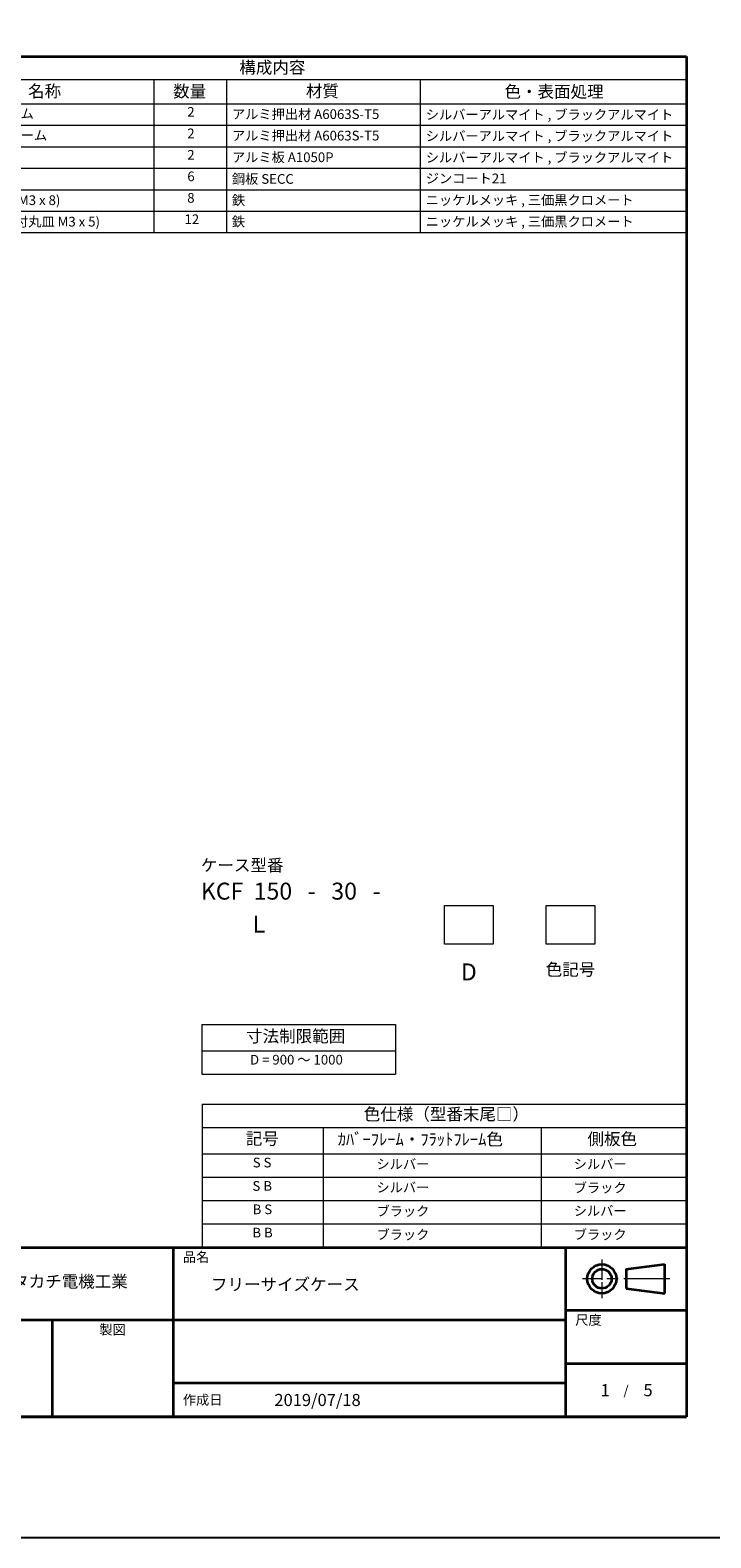
# Model space of a CAD drawing. Units: millimetres. Extents: x -50 to 7559, y -50 to 5279.
# Drawn here: x 511 to 792, y 3020 to 3642 of the extents above; entities that cross this region are included whole.
import ezdxf
from ezdxf.enums import TextEntityAlignment as Align

# ---------------------------------------------------------------- set-up
doc = ezdxf.new("R2010")
doc.units = ezdxf.units.MM
doc.header["$LTSCALE"] = 2
doc.linetypes.add('CHAIN', pattern=[0.3543, 0.2362, -0.0295, 0.0591, -0.0295])
for name, color, linetype, lineweight in [('Border (ISO)', 7, 'Continuous', 35), ('Sketch Geometry (ISO)', 7, 'Continuous', 18), ('Symbol (ISO)', 7, 'Continuous', 18), ('Title (ISO)', 7, 'Continuous', 35)]:
    doc.layers.add(name, color=color, linetype=linetype, lineweight=lineweight)
doc.layers.add('Hatch (ISO)', color=1, linetype='Continuous', lineweight=18, true_color=0xff0000)
doc.styles.add('Note Text (TK)', font='txt')
doc.styles.add('Note Text (TK2)', font='txt')

# ---------------------------------------------------------------- blocks, each defined once
blk = doc.blocks.new('図面枠 tk図枠')
at = {"layer": 'Border (ISO)'}
for p, q in [((14.5, 289), (405.5, 289)), ((14.5, 289), (14.5, 8)), ((405.5, 289), (405.5, 8)), ((14.5, 8), (405.5, 8))]:
    blk.add_line(p, q, dxfattribs=at)
blk = doc.blocks.new('表題欄 tk表題欄')
at = {"layer": 'Hatch (ISO)'}
h = blk.add_hatch(color=256, dxfattribs=at)
edge = h.paths.add_edge_path(flags=0)
edge.add_arc((98.49, 235.66), 0.596, 270, 360)
edge.add_line((99.09, 235.66), (99.09, 239.07))
edge.add_arc((98.49, 239.07), 0.596, 0, 90)
edge.add_line((98.49, 239.67), (82.05, 239.67))
edge.add_arc((82.05, 239.07), 0.596, 90, 180)
edge.add_line((81.46, 239.07), (81.46, 235.66))
edge.add_arc((82.05, 235.66), 0.596, 180, 270)
edge.add_line((82.05, 235.06), (98.49, 235.06))
edge = h.paths.add_edge_path()
edge.add_line((80.76, 239.32), (80.76, 235.41))
edge.add_arc((81.46, 235.41), 0.702, 180, 270)
edge.add_line((81.46, 234.71), (99.09, 234.71))
edge.add_arc((99.09, 235.41), 0.702, 270, 360)
edge.add_line((99.79, 235.41), (99.79, 239.32))
edge.add_arc((99.09, 239.32), 0.702, 0, 90)
edge.add_line((99.09, 240.02), (81.46, 240.02))
edge.add_arc((81.46, 239.32), 0.702, 90, 180)
for points in [[(81.99, 238.51), (81.99, 238.02), (82.84, 238.02), (82.84, 236.02), (83.42, 236.02), (83.42, 238.02), (84.27, 238.02), (84.27, 238.51)], [(88.6, 236.02), (87.86, 237.25), (87.33, 236.69), (87.33, 236.02), (86.81, 236.02), (86.81, 238.51), (87.33, 238.51), (87.33, 237.46), (88.31, 238.51), (89.02, 238.51), (88.24, 237.66), (89.22, 236.02)], [(95.01, 238.51), (95.01, 236.02), (95.53, 236.02), (95.53, 237.02), (96.69, 237.02), (96.69, 236.02), (97.2, 236.02), (97.2, 238.51), (96.69, 238.51), (96.69, 237.51), (95.53, 237.51), (95.53, 238.51)], [(97.76, 238.51), (97.76, 236.02), (98.28, 236.02), (98.28, 238.51)]]:
    blk.add_hatch(color=256, dxfattribs=at).paths.add_polyline_path(points)
h = blk.add_hatch(color=256, dxfattribs=at)
h.paths.add_polyline_path([(85.51, 237.07), (84.87, 237.07), (85.19, 237.94)], flags=0)
h.paths.add_polyline_path([(85.7, 236.56), (84.68, 236.56), (84.48, 236.02), (83.87, 236.02), (84.78, 238.51), (85.6, 238.51), (86.51, 236.02), (85.89, 236.02)])
h = blk.add_hatch(color=256, dxfattribs=at)
h.paths.add_polyline_path([(90.44, 237.07), (91.08, 237.07), (90.76, 237.94)], flags=0)
h.paths.add_polyline_path([(90.06, 236.02), (90.25, 236.56), (91.27, 236.56), (91.47, 236.02), (92.08, 236.02), (91.17, 238.51), (90.35, 238.51), (89.44, 236.02)])
h = blk.add_hatch(color=256, dxfattribs=at)
edge = h.paths.add_edge_path()
edge.add_arc((93.44, 237.26), 1.27, 38.5505, 336.582)
edge.add_line((94.61, 236.76), (94.09, 236.98))
edge.add_ellipse((93.44, 237.26), major_axis=(0, -0.8), ratio=0.867347, start_angle=124.651, end_angle=429.4109, ccw=False)
edge.add_line((94.01, 237.72), (94.44, 238.06))
at = {"layer": 'Title (ISO)'}
for p, q in [((74.67, 244.72), (255.67, 244.72)), ((74.67, 209.72), (74.67, 244.72)), ((149.67, 244.72), (149.67, 209.72)), ((230.67, 244.72), (230.67, 209.72)), ((255.67, 244.72), (255.67, 209.72)), ((243.17, 240.22), (251.17, 241.22)), ((243.17, 240.22), (243.17, 236.22)), ((251.17, 235.22), (251.17, 241.22)), ((243.17, 236.22), (251.17, 235.22)), ((230.67, 231.72), (255.67, 231.72)), ((74.67, 229.72), (230.67, 229.72)), ((99.67, 229.72), (99.67, 209.72)), ((124.67, 229.72), (124.67, 209.72)), ((230.67, 220.72), (255.67, 220.72)), ((149.67, 216.72), (230.67, 216.72)), ((255.67, 209.72), (74.67, 209.72))]:
    blk.add_line(p, q, dxfattribs=at)
at = {"layer": 'Title (ISO)', "color": 4, "linetype": 'CHAIN', "lineweight": 18, "ltscale": 8.88956, "true_color": 0x00ffff}
blk.add_line((238.17, 242.22), (238.17, 234.22), dxfattribs=at)
at = {"layer": 'Title (ISO)', "color": 4, "linetype": 'CHAIN', "lineweight": 18, "ltscale": 20.001633, "true_color": 0x00ffff}
blk.add_line((252.17, 238.22), (234.17, 238.22), dxfattribs=at)
at = {"layer": 'Title (ISO)'}
for radius in [3, 2]:
    blk.add_circle((238.17, 238.22), radius, dxfattribs=at)
at = {"layer": 'Title (ISO)', "color": 1, "true_color": 0xff0000, "char_height": 2, "line_spacing_factor": 1.5, "style": 'Note Text (TK)'}
for s, insert, attachment_point in [('\\fＭＳ Ｐゴシック|b0|i0;\\H2.0000;品名', (151.67, 242.72), 4), ('\\fＭＳ Ｐゴシック|b0|i0;\\H2.0000;尺度', (232.67, 229.72), 4), ('\\fＭＳ Ｐゴシック|b0|i0;\\H2.0000;承認', (87.17, 227.72), 5), ('\\fＭＳ Ｐゴシック|b0|i0;\\H2.0000;検図', (112.17, 227.72), 5), ('\\fＭＳ Ｐゴシック|b0|i0;\\H2.0000;製図', (137.17, 227.72), 5), ('\\fＭＳ Ｐゴシック|b0|i0;\\H2.0000;作成日', (151.67, 213.22), 4)]:
    blk.add_mtext(s, dxfattribs=dict(at, insert=insert, attachment_point=attachment_point))
at = {"layer": 'Title (ISO)', "color": 7, "line_spacing_factor": 1.5, "style": 'Note Text (TK)'}
for s, insert, char_height, attachment_point in [('株式会社タカチ電機工業', (102.79, 237.36), 2.5, 4), ('\\fＭＳ Ｐゴシック|b0|i0;\\H2.0000;/', (243.17, 215.22), 2, 5)]:
    blk.add_mtext(s, dxfattribs=dict(at, insert=insert, char_height=char_height, attachment_point=attachment_point))
at = {"layer": 'Title (ISO)', "color": 7, "style": 'Note Text (TK)'}
for tag, p in [('<品名>_001', (157.48, 235.82)), ('<ページ_No.>_001', (237.91, 213.97)), ('<総ページ数>_001', (246.76, 213.97)), ('作成日_001', (170.57, 211.94))]:
    blk.add_attdef(tag, p, '', height=2.5, dxfattribs=at)
blk.add_attdef('<尺度>', text='', height=2.5, dxfattribs=at).set_placement((243.17, 224.22), align=Align.MIDDLE_CENTER)
blk = doc.blocks.new('テーブル1')
at = {"layer": 'Symbol (ISO)'}
for p, q in [((305.5, 72.59), (405.5, 72.59)), ((305.5, 72.59), (305.5, 67.77)), ((405.5, 72.59), (405.5, 67.77)), ((305.5, 67.77), (405.5, 67.77)), ((305.5, 67.77), (305.5, 62.33)), ((330.5, 67.77), (330.5, 62.33)), ((375.5, 67.77), (375.5, 62.33)), ((405.5, 67.77), (405.5, 62.33)), ((305.5, 62.33), (405.5, 62.33)), ((305.5, 62.33), (305.5, 43)), ((330.5, 62.33), (330.5, 43)), ((375.5, 62.33), (375.5, 43)), ((405.5, 62.33), (405.5, 43)), ((305.5, 57.5), (405.5, 57.5)), ((305.5, 52.67), (405.5, 52.67)), ((305.5, 47.83), (405.5, 47.83)), ((305.5, 43), (405.5, 43))]:
    blk.add_line(p, q, dxfattribs=at)
at = {"layer": 'Symbol (ISO)', "color": 7, "attachment_point": 7}
for s, insert, char_height, style in [('色仕様（型番末尾□）', (338.85, 68.48), 2.5, 'Note Text (TK)'), ('記号', (314.5, 63.43), 2.5, 'Note Text (TK)'), ('ｶﾊﾞｰﾌﾚｰﾑ・ﾌﾗｯﾄﾌﾚｰﾑ色', (333.48, 63.3), 2.5, 'Note Text (TK)'), ('側板色', (385.03, 63.36), 2.5, 'Note Text (TK)'), ('S S', (315.93, 58.89), 2, 'Note Text (TK2)'), ('                シルバー', (331.7, 58.58), 2, 'Note Text (TK2)'), ('         シルバー', (376.7, 58.58), 2, 'Note Text (TK2)'), ('S B', (315.88, 54.06), 2, 'Note Text (TK2)'), ('                シルバー', (331.7, 53.75), 2, 'Note Text (TK2)'), ('         ブラック', (376.7, 53.69), 2, 'Note Text (TK2)'), ('B S', (315.91, 49.23), 2, 'Note Text (TK2)'), ('                ブラック', (331.7, 48.86), 2, 'Note Text (TK2)'), ('         シルバー', (376.7, 48.92), 2, 'Note Text (TK2)'), ('B B', (315.86, 44.42), 2, 'Note Text (TK2)'), ('                ブラック', (331.7, 44.02), 2, 'Note Text (TK2)'), ('         ブラック', (376.7, 44.02), 2, 'Note Text (TK2)')]:
    blk.add_mtext(s, dxfattribs=dict(at, insert=insert, char_height=char_height, style=style))
blk = doc.blocks.new('テーブル2')
at = {"layer": 'Symbol (ISO)'}
for p, q in [((305.43, 89.02), (345.43, 89.02)), ((305.43, 89.02), (305.43, 83.58)), ((345.43, 89.02), (345.43, 83.58)), ((305.43, 83.58), (345.43, 83.58)), ((305.43, 83.58), (305.43, 78.75)), ((345.43, 83.58), (345.43, 78.75)), ((305.43, 78.75), (345.43, 78.75))]:
    blk.add_line(p, q, dxfattribs=at)
at = {"layer": 'Symbol (ISO)', "color": 7, "attachment_point": 7}
for s, insert, char_height, style in [('寸法制限範囲', (314.56, 84.59), 2.5, 'Note Text (TK)'), ('D = 900 ～ 1000', (315.37, 80.14), 2, 'Note Text (TK2)')]:
    blk.add_mtext(s, dxfattribs=dict(at, insert=insert, char_height=char_height, style=style))
blk = doc.blocks.new('構成内容')
at = {"layer": 'Symbol (ISO)'}
for p, q in [((405.5, 289), (235.5, 289)), ((235.5, 289), (235.5, 284.16)), ((405.5, 289), (405.5, 284.16)), ((405.5, 284.16), (235.5, 284.16)), ((235.5, 284.16), (235.5, 279.12)), ((250.5, 284.16), (250.5, 279.12)), ((295.5, 284.16), (295.5, 279.12)), ((310.5, 284.16), (310.5, 279.12)), ((350.5, 284.16), (350.5, 279.12)), ((405.5, 284.16), (405.5, 279.12)), ((405.5, 279.12), (235.5, 279.12)), ((235.5, 279.12), (235.5, 252.52)), ((250.5, 279.12), (250.5, 252.52)), ((295.5, 279.12), (295.5, 252.52)), ((310.5, 279.12), (310.5, 252.52)), ((350.5, 279.12), (350.5, 252.52)), ((405.5, 279.12), (405.5, 252.52)), ((405.5, 274.69), (235.5, 274.69)), ((405.5, 270.25), (235.5, 270.25)), ((405.5, 265.82), (235.5, 265.82)), ((405.5, 261.39), (235.5, 261.39)), ((405.5, 256.95), (235.5, 256.95)), ((405.5, 252.52), (235.5, 252.52))]:
    blk.add_line(p, q, dxfattribs=at)
at = {"layer": 'Symbol (ISO)', "color": 7, "attachment_point": 7}
for s, insert, char_height, style in [('構成内容', (313.16, 284.69), 2.5, 'Note Text (TK)'), ('No.', (240.76, 280.38), 2.5, 'Note Text (TK)'), ('名称', (269.56, 279.79), 2.5, 'Note Text (TK)'), ('数量', (299.5, 279.76), 2.5, 'Note Text (TK)'), ('材質', (326.9, 279.8), 2.5, 'Note Text (TK)'), ('色・表面処理', (367.9, 279.69), 2.5, 'Note Text (TK)'), ('1', (242.6, 275.91), 2, 'Note Text (TK2)'), ('カバーフレーム', (251.65, 275.55), 2, 'Note Text (TK2)'), ('2', (302.42, 275.91), 2, 'Note Text (TK2)'), ('アルミ押出材 A6063S-T5', (311.65, 275.44), 2, 'Note Text (TK2)'), ('シルバーアルマイト , ブラックアルマイト', (351.65, 275.35), 2, 'Note Text (TK2)'), ('2', (242.42, 271.47), 2, 'Note Text (TK2)'), ('2', (302.42, 271.47), 2, 'Note Text (TK2)'), ('フラットフレーム', (251.67, 271.08), 2, 'Note Text (TK2)'), ('アルミ押出材 A6063S-T5', (311.65, 271.01), 2, 'Note Text (TK2)'), ('シルバーアルマイト , ブラックアルマイト', (351.65, 270.92), 2, 'Note Text (TK2)'), ('3', (242.42, 267.02), 2, 'Note Text (TK2)'), ('側板', (251.62, 266.54), 2, 'Note Text (TK2)'), ('2', (302.42, 267.04), 2, 'Note Text (TK2)'), ('アルミ板 A1050P', (311.65, 266.54), 2, 'Note Text (TK2)'), ('シルバーアルマイト , ブラックアルマイト', (351.65, 266.49), 2, 'Note Text (TK2)'), ('4', (242.37, 262.61), 2, 'Note Text (TK2)'), ('固定金具', (251.83, 262.11), 2, 'Note Text (TK2)'), ('6', (302.43, 262.59), 2, 'Note Text (TK2)'), ('鋼板 SECC', (311.63, 262.06), 2, 'Note Text (TK2)'), ('ジンコート21', (351.65, 262.17), 2, 'Note Text (TK2)'), ('5', (242.42, 258.16), 2, 'Note Text (TK2)'), ('取付ビス (皿 M3 x 8)', (251.69, 257.67), 2, 'Note Text (TK2)'), ('8', (302.41, 258.15), 2, 'Note Text (TK2)'), ('鉄', (311.62, 257.67), 2, 'Note Text (TK2)'), ('ニッケルメッキ , 三価黒クロメート', (351.65, 257.7), 2, 'Note Text (TK2)'), ('6', (242.43, 253.72), 2, 'Note Text (TK2)'), ('取付ビス (座付丸皿 M3 x 5)', (251.69, 253.24), 2, 'Note Text (TK2)'), ('12', (301.85, 253.74), 2, 'Note Text (TK2)'), ('鉄', (311.62, 253.24), 2, 'Note Text (TK2)'), ('ニッケルメッキ , 三価黒クロメート', (351.65, 253.26), 2, 'Note Text (TK2)')]:
    blk.add_mtext(s, dxfattribs=dict(at, insert=insert, char_height=char_height, style=style))

msp = doc.modelspace()

# ---------------------------------------------------------------- linework, layer by layer
at = {"color": 6}
msp.add_lwpolyline([(-50, 4103), (4822, 4103), (4822, 3019.5), (-50, 3019.5)], close=True, dxfattribs=at)
at = {"layer": 'Sketch Geometry (ISO)'}
for p, q in [((682.0733, 3280.7912), (702.0733, 3280.7912)), ((682.0733, 3264.7912), (682.0733, 3280.7912)), ((702.0733, 3280.7912), (702.0733, 3264.7912)), ((724.0733, 3280.7912), (744.0733, 3280.7912)), ((724.0733, 3264.7912), (724.0733, 3280.7912)), ((744.0733, 3280.7912), (744.0733, 3264.7912)), ((702.0733, 3264.7912), (682.0733, 3264.7912)), ((744.0733, 3264.7912), (724.0733, 3264.7912))]:
    msp.add_line(p, q, dxfattribs=at)

# ---------------------------------------------------------------- block references
at = {"xscale": 2, "yscale": 2, "zscale": 2}
for name in ['図面枠 tk図枠', 'テーブル2', 'テーブル1']:
    msp.add_blockref(name, (-29, 3053.5), dxfattribs=at)
msp.add_blockref('表題欄 tk表題欄', (270.6698, 2650.0691), dxfattribs=at).add_auto_attribs({'<品名>_001': 'フリーサイズケース', '作成日_001': '2019/07/18', '<ページ_No.>_001': '1', '<総ページ数>_001': '5'})
at = {"layer": 'Symbol (ISO)', "xscale": 2, "yscale": 2, "zscale": 2}
msp.add_blockref('構成内容', (-29, 3053.5), dxfattribs=at)

# ---------------------------------------------------------------- texts
at = {"layer": 'Symbol (ISO)', "color": 7, "style": 'Note Text (TK)'}
for s, insert, char_height, attachment_point, line_spacing_factor in [('ケース型番\\P{\\H2.37293x; }\\P{\\H1.4x;KCF  150   -   30   -            L\\H1.30783x; }', (581.4442, 3284.7182), 5, 4, 1.165289), ('\\fＭＳ Ｐゴシック|b0|i0;色記号', (734.0733, 3256.7912), 5, 2, 1.5), ('\\fＭＳ Ｐゴシック|b0|i0;\\H7.0000;D', (692.0733, 3256.7912), 7, 2, 1.5)]:
    msp.add_mtext(s, dxfattribs=dict(at, insert=insert, char_height=char_height, attachment_point=attachment_point, line_spacing_factor=line_spacing_factor))

doc.saveas('drawing.dxf')
